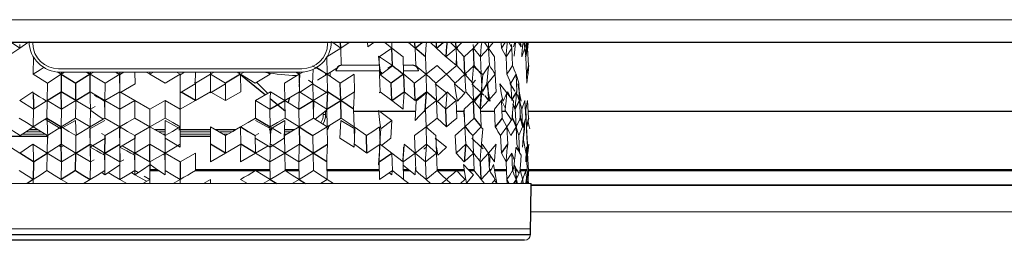
# Model space of a CAD drawing. Units: inches. Extents: x 16.4 to 64.2, y 17.4 to 47.2.
# Drawn here: x 18.8 to 22.1, y 18.4 to 19.1 of the extents above; entities that cross this region are included whole.
import ezdxf

# ---------------------------------------------------------------- set-up
doc = ezdxf.new("R2010")
doc.units = ezdxf.units.IN
doc.header["$MEASUREMENT"] = 0

msp = doc.modelspace()

# ---------------------------------------------------------------- linework, layer by layer
at = {"color": 144, "linetype": 'Continuous', "lineweight": 18}
for p, q in [((16.4399, 19.1226), (64.1639, 19.1226)), ((18.7517, 19.0264), (18.7233, 19.0446)), ((18.7517, 19.0264), (18.779, 19.0446)), ((18.7517, 19.0264), (18.7519, 19.0381)), ((18.7961, 19.0446), (18.7961, 19.041)), ((19.7979, 19.041), (19.798, 19.0446)), ((19.8424, 19.0264), (19.815, 19.0446)), ((19.8424, 19.0264), (19.8708, 19.0446)), ((19.933, 19.0446), (19.9348, 19.0302)), ((19.955, 19.0446), (19.9348, 19.0302)), ((20.016, 19.0264), (19.9918, 19.0446)), ((20.016, 19.0264), (20.0155, 19.0446)), ((20.095, 19.0264), (20.0725, 19.0446)), ((20.1678, 19.0264), (20.1474, 19.0446)), ((20.2341, 19.0264), (20.2158, 19.0446)), ((20.2341, 19.0264), (20.2541, 19.0446)), ((20.2932, 19.0264), (20.2927, 19.0385)), ((20.2932, 19.0264), (20.311, 19.0446)), ((20.3447, 19.0264), (20.3311, 19.0446)), ((20.3447, 19.0264), (20.3439, 19.0446)), ((20.3447, 19.0264), (20.3602, 19.0446)), ((20.3882, 19.0264), (20.3874, 19.0446)), ((20.3882, 19.0264), (20.4013, 19.0446)), ((20.4235, 19.0264), (20.4151, 19.0446)), ((20.4235, 19.0264), (20.4229, 19.0378)), ((20.4335, 19.0446), (20.4291, 19.0302)), ((20.4363, 19.0446), (20.4315, 18.9988)), ((20.4467, 19.0446), (20.4559, 19.0302)), ((20.4526, 19.0446), (20.4559, 19.0302)), ((20.468, 19.0264), (20.465, 19.0446)), ((20.468, 19.0264), (20.4671, 19.0446)), ((20.468, 19.0264), (20.4732, 19.0446)), ((20.477, 19.0264), (20.4767, 19.0446)), ((20.477, 19.0264), (20.4795, 19.0446)), ((18.708, 18.9967), (18.7517, 19.0264)), ((19.7949, 18.9967), (19.8424, 19.0264)), ((19.8438, 18.9675), (19.8424, 19.0263)), ((19.9728, 18.9967), (20.016, 19.0264)), ((20.0543, 18.9967), (20.016, 19.0264)), ((20.097, 18.967), (20.095, 19.0263)), ((20.1995, 18.9967), (20.1678, 19.0264)), ((20.1995, 18.9967), (20.2341, 19.0264)), ((20.2621, 18.9967), (20.2341, 19.0264)), ((20.2364, 18.967), (20.2341, 19.0263)), ((20.2381, 19.0229), (20.2388, 19.0302)), ((20.2621, 18.9967), (20.2932, 19.0264)), ((20.3173, 18.9967), (20.2932, 19.0264)), ((20.3173, 18.9967), (20.3447, 19.0264)), ((20.3648, 18.9967), (20.3447, 19.0264)), ((20.3473, 18.967), (20.3447, 19.0263)), ((20.4041, 18.9967), (20.3882, 19.0264)), ((20.4041, 18.9967), (20.4235, 19.0264)), ((20.4263, 18.967), (20.4235, 19.0263)), ((20.4573, 18.9967), (20.468, 19.0264)), ((20.4707, 18.9967), (20.468, 19.0264)), ((20.48, 18.967), (20.477, 19.0263)), ((18.7991, 18.9967), (18.7979, 18.9372)), ((19.7962, 18.9372), (19.7949, 18.9967)), ((19.8458, 18.9679), (19.9741, 18.9679)), ((19.9707, 18.9988), (20.0183, 18.9667)), ((19.9744, 18.9397), (19.9728, 18.9967)), ((20.0562, 18.9372), (20.0543, 18.9967)), ((20.0552, 18.9679), (20.0869, 18.9679)), ((20.1322, 18.9372), (20.1301, 18.9967)), ((20.2358, 18.9667), (20.1968, 18.9988)), ((20.2336, 18.9684), (20.2355, 18.9909)), ((20.3199, 18.9372), (20.3173, 18.9967)), ((20.3675, 18.9372), (20.3648, 18.9967)), ((20.4041, 18.9967), (20.4069, 18.9372)), ((20.4707, 18.9967), (20.4736, 18.9372)), ((18.7979, 18.9372), (18.8462, 18.9075)), ((18.8931, 18.9372), (18.8462, 18.9075)), ((18.8838, 18.9559), (19.7103, 18.9559)), ((19.7044, 18.9443), (18.8897, 18.9443)), ((18.9044, 18.9443), (18.893, 18.9372)), ((18.8931, 18.9372), (18.8932, 18.9443)), ((19.003, 18.9443), (18.9913, 18.9372)), ((18.9914, 18.9372), (19.042, 18.9075)), ((19.0919, 18.9372), (19.042, 18.9075)), ((19.0914, 18.9358), (19.0768, 18.9443)), ((19.0798, 18.9443), (19.0919, 18.9372)), ((19.0902, 18.9358), (19.1056, 18.9443)), ((19.0908, 18.936), (19.0919, 18.8767)), ((19.0919, 18.9369), (19.0914, 18.8777)), ((19.0919, 18.9372), (19.092, 18.9443)), ((19.1039, 18.9443), (19.0919, 18.9372)), ((19.1437, 18.9047), (19.1431, 18.9443)), ((19.1819, 18.9443), (19.1941, 18.9372)), ((19.1941, 18.9443), (19.1941, 18.9372)), ((19.2062, 18.9443), (19.1941, 18.9372)), ((19.1941, 18.9372), (19.2456, 18.9075)), ((19.297, 18.9372), (19.2456, 18.9075)), ((19.2848, 18.9443), (19.2971, 18.9372)), ((19.2964, 18.9358), (19.3116, 18.9443)), ((19.297, 18.9372), (19.3006, 18.9351)), ((19.297, 18.936), (19.297, 18.8767)), ((19.3483, 18.9047), (19.3485, 18.9443)), ((19.4, 18.9372), (19.3484, 18.9075)), ((19.4122, 18.9443), (19.3999, 18.9372)), ((19.4, 18.9372), (19.3999, 18.9443)), ((19.4, 18.9372), (19.4508, 18.9075)), ((19.4, 18.9369), (19.4002, 18.8777)), ((19.4902, 18.9443), (19.5021, 18.9372)), ((19.4991, 18.9443), (19.4964, 18.9409)), ((19.5142, 18.9443), (19.5021, 18.9372)), ((19.5021, 18.9369), (19.5026, 18.8777)), ((19.5022, 18.9372), (19.552, 18.9075)), ((19.6027, 18.9372), (19.552, 18.9075)), ((19.591, 18.9443), (19.6028, 18.9372)), ((19.591, 18.9443), (19.6027, 18.9372)), ((19.701, 18.9372), (19.6513, 18.9075)), ((19.6897, 18.9443), (19.701, 18.9372)), ((19.7154, 18.946), (19.701, 18.9372)), ((19.701, 18.9372), (19.7032, 18.9358)), ((19.701, 18.937), (19.702, 18.8777)), ((19.7032, 18.936), (19.7017, 18.895)), ((19.7995, 18.9358), (19.7466, 18.9661)), ((19.7466, 18.9047), (19.7487, 18.9551)), ((19.7961, 18.9372), (19.7629, 18.9167)), ((19.791, 18.9334), (19.791, 18.9406)), ((19.7962, 18.9372), (19.841, 18.9075)), ((19.7962, 18.937), (19.7974, 18.8777)), ((19.8068, 18.9438), (19.8068, 18.9302)), ((19.9768, 18.9485), (19.8261, 18.9485)), ((19.8876, 18.9372), (19.841, 18.9075)), ((19.8876, 18.9369), (19.8891, 18.8777)), ((19.9745, 18.9372), (20.0142, 18.9075)), ((19.9745, 18.937), (19.9762, 18.8777)), ((19.9777, 18.9358), (20.018, 18.9661)), ((20.1066, 18.9485), (20.0559, 18.9485)), ((20.0563, 18.9372), (20.093, 18.9075)), ((20.1322, 18.9372), (20.093, 18.9075)), ((20.1322, 18.937), (20.1343, 18.8777)), ((20.2018, 18.9372), (20.1657, 18.9075)), ((20.2018, 18.9372), (20.2317, 18.9075)), ((20.2645, 18.9372), (20.2317, 18.9075)), ((20.2645, 18.9372), (20.2907, 18.9075)), ((20.2645, 18.937), (20.2669, 18.8777)), ((20.2702, 18.9358), (20.2654, 18.9397)), ((20.2933, 18.9647), (20.2884, 18.9101)), ((20.2917, 18.9661), (20.3258, 18.9358)), ((20.3199, 18.9369), (20.3224, 18.8777)), ((20.3254, 18.936), (20.32, 18.8767)), ((20.3458, 18.9661), (20.3252, 18.9358)), ((20.3449, 18.9647), (20.3391, 18.9047)), ((20.3675, 18.9372), (20.3421, 18.9075)), ((20.3675, 18.9369), (20.3701, 18.8777)), ((20.4069, 18.9372), (20.4206, 18.9075)), ((20.4379, 18.9372), (20.4206, 18.9075)), ((20.4379, 18.9372), (20.4473, 18.9075)), ((20.4379, 18.9369), (20.4407, 18.8777)), ((20.4736, 18.9372), (20.4741, 18.9075)), ((20.4781, 18.9372), (20.4741, 18.9075)), ((18.845, 18.848), (18.8462, 18.9075)), ((19.0414, 18.848), (19.042, 18.9075)), ((19.092, 18.8743), (19.1437, 18.9047)), ((19.2971, 18.8743), (19.3483, 18.9047)), ((19.3461, 18.9088), (19.3484, 18.9075)), ((19.3485, 18.848), (19.3484, 18.9075)), ((19.4504, 18.9047), (19.4, 18.8743)), ((19.4504, 18.9047), (19.4504, 18.9077)), ((19.4512, 18.848), (19.4508, 18.9075)), ((19.6522, 18.848), (19.6513, 18.9075)), ((19.701, 18.8743), (19.7466, 18.9047)), ((19.7333, 18.9167), (19.7479, 18.9075)), ((19.7961, 18.8743), (19.7466, 18.9047)), ((19.749, 18.848), (19.7479, 18.9075)), ((20.2017, 18.8743), (20.1632, 18.9047)), ((20.1678, 18.848), (20.1657, 18.9075)), ((20.2291, 18.9047), (20.2295, 18.9096)), ((20.2291, 18.9047), (20.2645, 18.8743)), ((20.2879, 18.9047), (20.3198, 18.8743)), ((20.2998, 18.9167), (20.2907, 18.9075)), ((20.2932, 18.848), (20.2907, 18.9075)), ((20.3447, 18.848), (20.3421, 18.9075)), ((20.3825, 18.9047), (20.4068, 18.8743)), ((20.4183, 18.9125), (20.4175, 18.9047)), ((20.4341, 18.8798), (20.4175, 18.9047)), ((20.4235, 18.848), (20.4206, 18.9075)), ((20.4501, 18.848), (20.4473, 18.9075)), ((18.7517, 18.848), (18.7966, 18.8777)), ((19.0414, 18.848), (18.9906, 18.8777)), ((19.0414, 18.848), (19.0914, 18.8777)), ((19.1429, 18.848), (19.0914, 18.8777)), ((19.0919, 18.8767), (19.092, 18.8743)), ((19.297, 18.8767), (19.297, 18.8182)), ((19.297, 18.8767), (19.2971, 18.8743)), ((19.3485, 18.848), (19.4002, 18.8777)), ((19.4, 18.8767), (19.4, 18.8743)), ((19.4512, 18.848), (19.4015, 18.877)), ((19.4512, 18.848), (19.5026, 18.8777)), ((19.5527, 18.848), (19.6035, 18.8777)), ((19.6522, 18.848), (19.6035, 18.8777)), ((19.6522, 18.848), (19.702, 18.8777)), ((19.7011, 18.8772), (19.701, 18.8767)), ((19.701, 18.8767), (19.701, 18.8743)), ((19.749, 18.848), (19.702, 18.8777)), ((19.749, 18.848), (19.7974, 18.8777)), ((19.7971, 18.895), (19.7963, 18.877)), ((19.8424, 18.848), (19.8891, 18.8777)), ((19.979, 18.8779), (19.9745, 18.8743)), ((19.9746, 18.8767), (19.9745, 18.8743)), ((20.016, 18.848), (19.9762, 18.8777)), ((20.095, 18.848), (20.0581, 18.8777)), ((20.095, 18.848), (20.1343, 18.8777)), ((20.2341, 18.848), (20.2041, 18.8777)), ((20.2647, 18.8767), (20.2645, 18.8743)), ((20.2932, 18.848), (20.2669, 18.8777)), ((20.2932, 18.848), (20.3224, 18.8777)), ((20.32, 18.8767), (20.3198, 18.8743)), ((20.3447, 18.848), (20.3701, 18.8777)), ((20.4062, 18.8728), (20.4068, 18.8737)), ((20.407, 18.874), (20.4097, 18.8777)), ((20.4175, 18.8607), (20.4097, 18.8777)), ((20.4432, 18.8659), (20.44, 18.8709)), ((18.7991, 18.8182), (18.7517, 18.848)), ((18.7991, 18.8182), (18.845, 18.848)), ((18.8439, 18.7885), (18.845, 18.8478)), ((18.8941, 18.8182), (18.845, 18.848)), ((18.8941, 18.8182), (18.9419, 18.848)), ((18.941, 18.7885), (18.9419, 18.8478)), ((18.9921, 18.8182), (18.9419, 18.848)), ((19.039, 18.8465), (19.0414, 18.848)), ((19.0409, 18.8033), (19.0401, 18.8462)), ((19.0407, 18.7885), (19.0414, 18.8478)), ((19.0924, 18.8182), (19.0414, 18.848)), ((19.0924, 18.8182), (19.1429, 18.848)), ((19.1425, 18.7885), (19.1429, 18.8478)), ((19.1943, 18.8182), (19.1429, 18.848)), ((19.1943, 18.8182), (19.2455, 18.848)), ((19.2454, 18.7885), (19.2455, 18.8478)), ((19.297, 18.8182), (19.2455, 18.848)), ((19.297, 18.8182), (19.3485, 18.848)), ((19.602, 18.8182), (19.5527, 18.848)), ((19.5533, 18.7885), (19.5527, 18.8478)), ((19.7, 18.8182), (19.6522, 18.848)), ((19.6531, 18.7885), (19.6522, 18.8478)), ((19.7949, 18.8182), (19.749, 18.848)), ((19.7502, 18.7885), (19.749, 18.8478)), ((19.7513, 18.8462), (19.7499, 18.8033)), ((20.0543, 18.8182), (20.016, 18.848)), ((20.0951, 18.7804), (20.099, 18.8462)), ((20.1301, 18.8182), (20.1678, 18.848)), ((20.1995, 18.8182), (20.1678, 18.848)), ((20.17, 18.7885), (20.1678, 18.8478)), ((20.1995, 18.8182), (20.2341, 18.848)), ((20.2364, 18.7885), (20.2341, 18.8478)), ((20.2621, 18.8182), (20.2932, 18.848)), ((20.3173, 18.8182), (20.2932, 18.848)), ((20.2979, 18.8422), (20.2982, 18.8462)), ((20.3173, 18.8182), (20.3447, 18.848)), ((20.3447, 18.848), (20.3315, 18.8656)), ((20.3648, 18.8182), (20.3882, 18.848)), ((20.3882, 18.848), (20.3921, 18.8534)), ((20.4016, 18.823), (20.3882, 18.848)), ((20.391, 18.7885), (20.3882, 18.8478)), ((20.4291, 18.8462), (20.4237, 18.7804)), ((20.4573, 18.8182), (20.4501, 18.848)), ((20.453, 18.7885), (20.4501, 18.8478)), ((20.4573, 18.8182), (20.468, 18.848)), ((20.471, 18.7885), (20.468, 18.8478)), ((20.4707, 18.8182), (20.477, 18.848)), ((20.48, 18.7885), (20.477, 18.8478)), ((18.7991, 18.8182), (18.7979, 18.7587)), ((18.8449, 18.7804), (18.8442, 18.8033)), ((18.8941, 18.8182), (18.8931, 18.7587)), ((18.9921, 18.8182), (18.9913, 18.7587)), ((18.9921, 18.8182), (19.0076, 18.8276)), ((18.9929, 18.8187), (18.993, 18.8147)), ((19.0919, 18.7587), (19.0924, 18.8182)), ((19.1943, 18.8182), (19.1941, 18.7587)), ((19.297, 18.8182), (19.297, 18.7587)), ((19.6027, 18.7587), (19.602, 18.8182)), ((19.701, 18.7587), (19.7, 18.8182)), ((19.7831, 18.8066), (19.7831, 18.8003)), ((19.791, 18.8003), (19.7831, 18.8003)), ((19.791, 18.8003), (19.791, 18.8123)), ((19.7936, 18.8191), (19.7934, 18.8147)), ((19.7962, 18.7587), (19.7949, 18.8182)), ((19.8876, 18.7587), (19.8861, 18.8182)), ((20.1301, 18.8182), (20.1322, 18.7587)), ((20.2592, 18.8147), (20.2624, 18.8114)), ((20.2633, 18.7878), (20.2592, 18.8147)), ((20.2645, 18.7587), (20.2621, 18.8182)), ((20.3199, 18.7587), (20.3173, 18.8182)), ((20.3675, 18.7587), (20.3648, 18.8182)), ((20.4263, 18.7885), (20.4256, 18.8033)), ((20.4379, 18.7587), (20.435, 18.8182)), ((20.4602, 18.7587), (20.4573, 18.8182)), ((20.4707, 18.8182), (20.4736, 18.7587)), ((18.8387, 18.7851), (18.8449, 18.7804)), ((18.8449, 18.7804), (18.8909, 18.7521)), ((18.8449, 18.7804), (18.8474, 18.7204)), ((18.941, 18.7885), (18.8931, 18.7587)), ((18.8978, 18.7559), (18.9418, 18.7804)), ((18.941, 18.7885), (18.9913, 18.7587)), ((18.9418, 18.7804), (18.9434, 18.7294)), ((19.0413, 18.7804), (18.9897, 18.7521)), ((19.0407, 18.7885), (19.0919, 18.7587)), ((19.1425, 18.7885), (19.1941, 18.7587)), ((19.2455, 18.7804), (19.297, 18.7521)), ((19.2455, 18.7804), (19.2458, 18.7204)), ((19.6044, 18.7521), (19.5527, 18.7804)), ((19.6044, 18.7521), (19.6523, 18.7804)), ((19.6523, 18.7804), (19.6503, 18.7204)), ((19.6531, 18.7885), (19.701, 18.7587)), ((19.7502, 18.7885), (19.7962, 18.7587)), ((19.8425, 18.7804), (19.8395, 18.7204)), ((19.8908, 18.7521), (19.8425, 18.7804)), ((19.8438, 18.7885), (19.8876, 18.7587)), ((19.9782, 18.7521), (20.0162, 18.7804)), ((20.0162, 18.7804), (20.0123, 18.7204)), ((20.17, 18.7885), (20.1322, 18.7587)), ((20.17, 18.7885), (20.2018, 18.7587)), ((20.391, 18.7885), (20.4069, 18.7587)), ((20.4237, 18.7804), (20.4262, 18.7911)), ((20.471, 18.7885), (20.4602, 18.7587)), ((20.4683, 18.7804), (20.4619, 18.7204)), ((20.4683, 18.7804), (20.4665, 18.7521)), ((20.4826, 18.7595), (20.479, 18.7735)), ((20.48, 18.7885), (20.4791, 18.7742)), ((20.4826, 18.7595), (20.4792, 18.7761)), ((18.7065, 18.7587), (18.753, 18.729)), ((18.7596, 18.7333), (18.8391, 18.7333)), ((18.7714, 18.7412), (18.8263, 18.7412)), ((18.7979, 18.7587), (18.8462, 18.729)), ((18.8931, 18.7587), (18.8462, 18.729)), ((18.9913, 18.7587), (18.9428, 18.729)), ((18.9914, 18.6901), (18.9897, 18.7521)), ((18.9906, 18.6993), (18.9913, 18.7585)), ((19.0297, 18.7362), (19.042, 18.729)), ((19.0919, 18.7587), (19.042, 18.729)), ((19.0908, 18.7521), (19.098, 18.756)), ((19.0919, 18.6901), (19.0908, 18.7521)), ((19.091, 18.7412), (19.0918, 18.7412)), ((19.0919, 18.7585), (19.0914, 18.6993)), ((19.1941, 18.7587), (19.1432, 18.729)), ((19.1938, 18.6993), (19.1941, 18.7585)), ((19.1941, 18.7587), (19.2456, 18.729)), ((19.2245, 18.7412), (19.2457, 18.7412)), ((19.2381, 18.7333), (19.2457, 18.7333)), ((19.297, 18.6993), (19.297, 18.7587)), ((19.297, 18.6901), (19.297, 18.7521)), ((19.297, 18.7412), (19.4, 18.7412)), ((19.297, 18.7333), (19.4001, 18.7333)), ((19.4, 18.7587), (19.4508, 18.729)), ((19.4002, 18.6993), (19.4, 18.7585)), ((19.4299, 18.7412), (19.4719, 18.7412)), ((19.4434, 18.7333), (19.4583, 18.7333)), ((19.5021, 18.7587), (19.5026, 18.6993)), ((19.5643, 18.7362), (19.552, 18.729)), ((19.6027, 18.7587), (19.5977, 18.7558)), ((19.6033, 18.7126), (19.6027, 18.7585)), ((19.6027, 18.6901), (19.6044, 18.7521)), ((19.6029, 18.7412), (19.6041, 18.7412)), ((19.603, 18.7333), (19.6039, 18.7333)), ((19.6063, 18.7565), (19.6395, 18.7362)), ((19.6507, 18.7333), (19.6585, 18.7333)), ((19.651, 18.7412), (19.6717, 18.7412)), ((19.701, 18.7587), (19.6513, 18.729)), ((19.7962, 18.7587), (19.7479, 18.729)), ((19.7962, 18.7585), (19.7974, 18.6993)), ((19.8875, 18.6901), (19.8908, 18.7521)), ((19.8876, 18.7587), (19.93, 18.729)), ((19.8887, 18.7126), (19.8876, 18.7585)), ((19.9744, 18.6901), (19.9782, 18.7521)), ((19.9762, 18.6993), (19.9745, 18.7587)), ((20.1322, 18.7587), (20.093, 18.729)), ((20.1322, 18.7587), (20.1343, 18.6993)), ((20.2645, 18.7587), (20.2317, 18.729)), ((20.2645, 18.7587), (20.2669, 18.6993)), ((20.3199, 18.7587), (20.2907, 18.729)), ((20.3189, 18.7579), (20.3255, 18.7521)), ((20.3198, 18.6901), (20.3255, 18.7521)), ((20.4069, 18.7587), (20.3855, 18.729)), ((20.4069, 18.7587), (20.4097, 18.6993)), ((20.4379, 18.7587), (20.4206, 18.729)), ((20.4379, 18.7587), (20.4407, 18.6993)), ((20.4602, 18.7587), (20.4473, 18.729)), ((20.4601, 18.6901), (20.4665, 18.7521)), ((20.4624, 18.7593), (20.4665, 18.7521)), ((20.4665, 18.7521), (20.4631, 18.7667)), ((20.4766, 18.6993), (20.4736, 18.7587)), ((20.4846, 18.7521), (20.4817, 18.7638)), ((18.845, 18.6695), (18.8462, 18.729)), ((18.9419, 18.6695), (18.9428, 18.729)), ((18.9913, 18.6902), (19.0427, 18.7204)), ((19.1437, 18.7204), (19.0919, 18.6902)), ((19.1429, 18.6695), (19.1432, 18.729)), ((19.1435, 18.7298), (19.1437, 18.7204)), ((19.2455, 18.6695), (19.2456, 18.729)), ((19.2971, 18.6902), (19.2458, 18.7204)), ((19.4512, 18.6695), (19.4508, 18.729)), ((19.5513, 18.7204), (19.6027, 18.6902)), ((19.5527, 18.6695), (19.552, 18.729)), ((19.6503, 18.7204), (19.6027, 18.6902)), ((19.6506, 18.7294), (19.6513, 18.729)), ((19.6522, 18.6695), (19.6513, 18.729)), ((19.749, 18.6695), (19.7479, 18.729)), ((19.8395, 18.7204), (19.8876, 18.6902)), ((20.0123, 18.7204), (19.9811, 18.6955)), ((20.095, 18.6695), (20.093, 18.729)), ((20.1633, 18.7204), (20.2018, 18.6902)), ((20.1678, 18.6695), (20.1657, 18.729)), ((20.2341, 18.6695), (20.2317, 18.729)), ((20.3199, 18.6902), (20.2879, 18.7204)), ((20.2932, 18.6695), (20.2907, 18.729)), ((20.3882, 18.6695), (20.3855, 18.729)), ((20.4501, 18.6695), (20.4473, 18.729)), ((20.4601, 18.6902), (20.4619, 18.7204)), ((20.4755, 18.6994), (20.4741, 18.729)), ((18.7517, 18.6695), (18.705, 18.6993)), ((18.7517, 18.6695), (18.7966, 18.6993)), ((18.8451, 18.6695), (18.7966, 18.6993)), ((18.8439, 18.6101), (18.845, 18.6694)), ((18.845, 18.6695), (18.8921, 18.6993)), ((18.8941, 18.6398), (18.8451, 18.6695)), ((18.8931, 18.6902), (18.8856, 18.6952)), ((18.9419, 18.6695), (18.8921, 18.6993)), ((18.9002, 18.6944), (18.893, 18.6902)), ((18.8941, 18.6398), (18.9419, 18.6695)), ((18.9921, 18.6398), (18.9419, 18.6695)), ((19.0414, 18.6695), (18.9906, 18.6993)), ((19.0345, 18.6653), (19.0413, 18.6695)), ((19.0407, 18.6101), (19.0414, 18.6694)), ((19.0924, 18.6398), (19.0414, 18.6695)), ((19.1429, 18.6695), (19.0995, 18.6946)), ((19.136, 18.6655), (19.1428, 18.6695)), ((19.1425, 18.6101), (19.1429, 18.6694)), ((19.1429, 18.6695), (19.1938, 18.6993)), ((19.1943, 18.6398), (19.1429, 18.6695)), ((19.2456, 18.6695), (19.1938, 18.6993)), ((19.1943, 18.6398), (19.2455, 18.6695)), ((19.2454, 18.6208), (19.2455, 18.6694)), ((19.2455, 18.6695), (19.297, 18.6993)), ((19.297, 18.6398), (19.2456, 18.6695)), ((19.297, 18.6398), (19.3485, 18.6695)), ((19.3487, 18.6101), (19.3485, 18.6694)), ((19.3997, 18.6398), (19.4512, 18.6695)), ((19.4511, 18.6695), (19.5026, 18.6993)), ((19.5016, 18.6398), (19.5526, 18.6695)), ((19.5526, 18.6695), (19.5954, 18.6945)), ((19.602, 18.6398), (19.5527, 18.6695)), ((19.602, 18.6398), (19.6521, 18.6695)), ((19.6515, 18.6699), (19.6035, 18.6993)), ((19.6522, 18.6695), (19.702, 18.6993)), ((19.7, 18.6398), (19.6522, 18.6695)), ((19.6531, 18.6101), (19.6522, 18.6694)), ((19.7, 18.6398), (19.749, 18.6695)), ((19.7501, 18.6101), (19.749, 18.6694)), ((19.9316, 18.6695), (19.8891, 18.6993)), ((19.9316, 18.6695), (19.9762, 18.6993)), ((20.0161, 18.6695), (19.9762, 18.6993)), ((20.0543, 18.6398), (20.016, 18.6695)), ((20.0178, 18.6101), (20.016, 18.6694)), ((20.0543, 18.6398), (20.0949, 18.6695)), ((20.0574, 18.6892), (20.0562, 18.69)), ((20.095, 18.6695), (20.0581, 18.6993)), ((20.0951, 18.6646), (20.0915, 18.667)), ((20.095, 18.6695), (20.1343, 18.6993)), ((20.1301, 18.6398), (20.095, 18.6695)), ((20.097, 18.6101), (20.095, 18.6694)), ((20.1301, 18.6398), (20.1678, 18.6695)), ((20.1679, 18.6695), (20.1343, 18.6993)), ((20.17, 18.6101), (20.1678, 18.6694)), ((20.2341, 18.6695), (20.2669, 18.6993)), ((20.2621, 18.6398), (20.2341, 18.6695)), ((20.2621, 18.6398), (20.2932, 18.6695)), ((20.2932, 18.6695), (20.2669, 18.6993)), ((20.3173, 18.6398), (20.2932, 18.6695)), ((20.2957, 18.6101), (20.2932, 18.6694)), ((20.3173, 18.6398), (20.3446, 18.6695)), ((20.3214, 18.6886), (20.322, 18.6944)), ((20.3447, 18.6695), (20.3224, 18.6993)), ((20.3447, 18.6695), (20.3701, 18.6993)), ((20.3648, 18.6398), (20.3447, 18.6695)), ((20.3473, 18.6101), (20.3447, 18.6694)), ((20.3499, 18.6621), (20.3448, 18.6669)), ((20.4041, 18.6398), (20.3882, 18.6695)), ((20.4041, 18.6398), (20.4234, 18.6695)), ((20.4331, 18.6447), (20.4235, 18.6695)), ((20.4263, 18.6101), (20.4235, 18.6694)), ((20.4492, 18.6725), (20.4407, 18.6993)), ((20.4707, 18.6398), (20.477, 18.6695)), ((20.477, 18.6695), (20.4766, 18.6993)), ((20.477, 18.6695), (20.4811, 18.6993)), ((20.48, 18.6101), (20.477, 18.6694)), ((18.8941, 18.6398), (18.8931, 18.5803)), ((18.9921, 18.6398), (18.9913, 18.5803)), ((18.9921, 18.6398), (19.0044, 18.6472)), ((19.0919, 18.5803), (19.0924, 18.6398)), ((19.0924, 18.6398), (19.105, 18.6472)), ((19.1943, 18.6398), (19.1941, 18.5803)), ((19.1946, 18.6399), (19.1947, 18.6304)), ((19.2453, 18.6621), (19.2388, 18.6656)), ((19.6027, 18.5803), (19.602, 18.6398)), ((19.701, 18.5803), (19.7, 18.6398)), ((19.7962, 18.5803), (19.7949, 18.6398)), ((19.9745, 18.5803), (19.9728, 18.6398)), ((20.0562, 18.5803), (20.0543, 18.6398)), ((20.1322, 18.5803), (20.1301, 18.6398)), ((20.4041, 18.6398), (20.4069, 18.5803)), ((20.4773, 18.5974), (20.4752, 18.6398)), ((19.0413, 18.5961), (19.0303, 18.6038)), ((19.1428, 18.5961), (19.1316, 18.6037)), ((19.1425, 18.6101), (19.154, 18.6034)), ((19.1947, 18.6304), (19.1942, 18.6003)), ((19.9707, 18.6304), (19.9731, 18.6286)), ((20.0072, 18.6028), (20.0162, 18.5961)), ((20.0162, 18.5961), (20.0169, 18.6095)), ((20.0952, 18.5961), (20.0966, 18.6208)), ((20.4263, 18.6101), (20.4267, 18.6089)), ((20.4359, 18.6225), (20.4369, 18.6003)), ((20.4369, 18.6001), (20.4379, 18.5803)), ((20.4899, 18.5663), (18.1041, 18.5663)), ((18.7976, 18.5663), (18.7979, 18.5801)), ((18.8931, 18.5803), (18.9164, 18.5663)), ((18.9913, 18.5803), (18.9685, 18.5663)), ((19.0919, 18.5803), (19.116, 18.5663)), ((19.1428, 18.5961), (19.183, 18.5738)), ((19.1941, 18.5803), (19.1702, 18.5663)), ((19.1702, 18.5663), (19.194, 18.5663)), ((19.1743, 18.5917), (19.1941, 18.5803)), ((19.194, 18.5663), (19.1941, 18.58)), ((19.297, 18.5803), (19.2729, 18.5663)), ((19.297, 18.5663), (19.297, 18.5801)), ((19.3999, 18.5803), (19.3757, 18.5663)), ((19.4, 18.5663), (19.4, 18.5801)), ((19.5021, 18.5803), (19.5256, 18.5663)), ((19.6027, 18.5803), (19.5789, 18.5663)), ((19.701, 18.5803), (19.6776, 18.5663)), ((19.7961, 18.5803), (19.7735, 18.5663)), ((19.7962, 18.5803), (19.8173, 18.5663)), ((20.0562, 18.5803), (20.0735, 18.5663)), ((20.1322, 18.5803), (20.1479, 18.5663)), ((20.2018, 18.5803), (20.1848, 18.5663)), ((20.2018, 18.5803), (20.2159, 18.5663)), ((20.2645, 18.5803), (20.2491, 18.5663)), ((20.2698, 18.5679), (20.2934, 18.5961)), ((20.3199, 18.5803), (20.3303, 18.5663)), ((20.3675, 18.5803), (20.3555, 18.5663)), ((20.3644, 18.5767), (20.3733, 18.5679)), ((20.4076, 18.5663), (20.4069, 18.5801)), ((20.4334, 18.5917), (20.4379, 18.5803)), ((20.4602, 18.5803), (20.4541, 18.5663)), ((20.4602, 18.5803), (20.4625, 18.5663)), ((20.4869, 18.3927), (20.4899, 18.5663)), ((20.4872, 18.4121), (20.4899, 18.5663)), ((20.4883, 18.4697), (22.2239, 18.4697)), ((18.1068, 18.4121), (20.4872, 18.4121))]:
    msp.add_line(p, q, dxfattribs=at)
at = {"color": 7, "linetype": 'Continuous', "lineweight": 25}
for p, q in [((64.1639, 19.0446), (16.4399, 19.0446)), ((19.8424, 19.0264), (19.842, 19.0446)), ((20.095, 19.0264), (20.0944, 19.0446)), ((20.095, 19.0264), (20.1189, 19.0446)), ((20.1678, 19.0264), (20.1672, 19.0446)), ((20.1678, 19.0264), (20.1899, 19.0446)), ((20.2341, 19.0264), (20.2333, 19.0446)), ((20.0178, 18.967), (20.016, 19.0263)), ((20.1301, 18.9967), (20.095, 19.0264)), ((20.2957, 18.967), (20.2932, 19.0263)), ((20.4707, 18.9967), (20.477, 19.0264)), ((20.2645, 18.9372), (20.2621, 18.9967)), ((18.8931, 18.937), (18.8921, 18.8777)), ((18.8931, 18.9372), (18.9428, 18.9075)), ((18.9913, 18.9372), (18.9428, 18.9075)), ((18.9794, 18.9443), (18.9913, 18.9372)), ((18.9906, 18.8777), (18.9913, 18.9369)), ((18.9914, 18.9443), (18.9913, 18.9372)), ((19.5021, 18.9372), (19.4508, 18.9075)), ((19.701, 18.9372), (19.7009, 18.9443)), ((19.9825, 18.9427), (19.9744, 18.9372)), ((20.0178, 18.967), (20.0027, 18.9566)), ((20.0562, 18.9372), (20.0142, 18.9075)), ((20.0562, 18.937), (20.0581, 18.8777)), ((20.1322, 18.9372), (20.1657, 18.9075)), ((18.9419, 18.848), (18.9428, 18.9075)), ((19.8424, 18.848), (19.841, 18.9075)), ((20.016, 18.848), (20.0142, 18.9075)), ((20.095, 18.848), (20.093, 18.9075)), ((20.3391, 18.9047), (20.3236, 18.8802)), ((18.845, 18.848), (18.8921, 18.8777)), ((18.9419, 18.848), (18.8921, 18.8777)), ((18.9419, 18.848), (18.9906, 18.8777)), ((19.3485, 18.848), (19.3, 18.876)), ((19.8424, 18.848), (19.7974, 18.8777)), ((20.016, 18.848), (20.0581, 18.8777)), ((20.1678, 18.848), (20.1343, 18.8777)), ((20.4252, 18.851), (20.4407, 18.8777)), ((19.602, 18.8182), (19.6522, 18.848)), ((19.7, 18.8182), (19.749, 18.848)), ((19.7949, 18.8182), (19.8424, 18.848)), ((19.8861, 18.8182), (19.8424, 18.848)), ((19.8438, 18.7885), (19.8424, 18.8478)), ((20.2957, 18.7885), (20.2932, 18.8478)), ((20.435, 18.8182), (20.4282, 18.8357)), ((20.435, 18.8182), (20.4501, 18.848)), ((20.4501, 18.848), (20.4446, 18.8656)), ((20.2018, 18.7587), (20.1995, 18.8182)), ((19.5533, 18.7885), (19.6027, 18.7587)), ((19.7905, 18.7924), (19.7955, 18.7924)), ((20.2957, 18.7885), (20.3199, 18.7587)), ((20.4263, 18.7885), (20.4379, 18.7587)), ((20.453, 18.7885), (20.4602, 18.7587)), ((18.8931, 18.7587), (18.8921, 18.6993)), ((19.701, 18.7587), (19.702, 18.6993)), ((19.0414, 18.6695), (19.042, 18.729)), ((19.9316, 18.6695), (19.93, 18.729)), ((18.7991, 18.6398), (18.7517, 18.6695)), ((18.7991, 18.6398), (18.845, 18.6695)), ((18.8931, 18.6901), (18.8928, 18.6988)), ((18.941, 18.6101), (18.9419, 18.6694)), ((18.9419, 18.6695), (18.9906, 18.6993)), ((19.0414, 18.6695), (19.0914, 18.6993)), ((19.1557, 18.6621), (19.1429, 18.6695)), ((19.4512, 18.6695), (19.4002, 18.6993)), ((19.5527, 18.6695), (19.5026, 18.6993)), ((19.7491, 18.6695), (19.702, 18.6993)), ((19.749, 18.6695), (19.7974, 18.6993)), ((19.7949, 18.6398), (19.749, 18.6695)), ((19.9728, 18.6398), (20.016, 18.6695)), ((20.3882, 18.6695), (20.4097, 18.6993)), ((20.4752, 18.6398), (20.477, 18.6695)), ((18.7991, 18.6398), (18.7979, 18.5803)), ((19.297, 18.6398), (19.297, 18.5803)), ((20.3199, 18.5803), (20.3173, 18.6398)), ((18.7978, 18.5803), (18.7768, 18.5663)), ((19.6027, 18.5803), (19.6255, 18.5663)), ((19.701, 18.5803), (19.723, 18.5663)), ((20.4069, 18.5803), (20.4134, 18.5663)), ((20.4379, 18.5803), (20.4298, 18.5663)), ((20.4379, 18.5803), (20.4423, 18.5663)), ((20.4379, 18.5801), (20.4386, 18.5663)), ((20.4602, 18.5801), (20.4609, 18.5663)), ((20.4736, 18.5803), (20.4696, 18.5663)), ((20.4743, 18.5663), (20.4737, 18.58)), ((20.4781, 18.5803), (20.4762, 18.5663)), ((20.4781, 18.5801), (20.4788, 18.5663)), ((20.4869, 18.3927), (20.4899, 18.5663)), ((20.4672, 18.3734), (18.1268, 18.3734))]:
    msp.add_line(p, q, dxfattribs=at)
at = {"color": 8, "linetype": 'Continuous', "lineweight": 25}
for p, q in [((19.5021, 18.9362), (19.5865, 18.8678)), ((19.5943, 18.8723), (19.5562, 18.9099)), ((20.409, 18.8715), (20.4097, 18.8777)), ((19.6028, 18.8546), (19.655, 18.8123)), ((19.6638, 18.8398), (19.6697, 18.8584)), ((19.791, 18.8123), (19.7951, 18.8123)), ((19.7951, 18.8121), (19.791, 18.8121)), ((19.8863, 18.8123), (19.971, 18.8123)), ((19.9739, 18.8123), (20.097, 18.8123)), ((20.1253, 18.8123), (20.1303, 18.8123)), ((20.2355, 18.8123), (20.2624, 18.8123)), ((20.3176, 18.8123), (20.3651, 18.8123)), ((20.3899, 18.8123), (20.4023, 18.8123)), ((20.4698, 18.8123), (20.471, 18.8123)), ((20.4788, 18.8123), (22.2603, 18.8123)), ((18.8136, 18.7491), (18.7833, 18.7491)), ((19.0922, 18.7491), (19.0909, 18.7491)), ((19.2456, 18.7491), (19.2108, 18.7491)), ((19.4, 18.7491), (19.2922, 18.7491)), ((19.4854, 18.7491), (19.4165, 18.7491)), ((19.609, 18.7491), (19.5996, 18.7491)), ((19.6848, 18.7491), (19.6513, 18.7491)), ((18.8472, 18.7255), (18.6639, 18.7255)), ((19.1439, 18.7255), (19.1436, 18.7255)), ((19.4001, 18.7255), (19.297, 18.7255)), ((19.6037, 18.7255), (19.6031, 18.7255)), ((19.6514, 18.7255), (19.6505, 18.7255)), ((19.2256, 18.6094), (19.1943, 18.6094)), ((19.1944, 18.6141), (19.2185, 18.6141)), ((19.5521, 18.6094), (19.3474, 18.6094)), ((19.3487, 18.6141), (19.6023, 18.6141)), ((19.6023, 18.6094), (19.5545, 18.6094)), ((19.653, 18.6141), (19.7004, 18.6141)), ((19.7005, 18.6094), (19.6542, 18.6094)), ((19.7955, 18.6141), (19.9735, 18.6141)), ((19.9737, 18.6094), (19.7956, 18.6094)), ((20.0551, 18.6141), (20.0722, 18.6141)), ((20.0783, 18.6094), (20.0553, 18.6094)), ((20.0978, 18.6094), (20.0959, 18.6094)), ((20.0962, 18.6141), (20.0968, 18.6141)), ((20.1699, 18.6141), (20.2616, 18.6141)), ((20.2356, 18.6094), (20.1708, 18.6094)), ((20.2624, 18.6094), (20.2371, 18.6094)), ((20.2752, 18.6141), (20.2955, 18.6141)), ((20.2962, 18.6094), (20.28, 18.6094)), ((20.3471, 18.6141), (20.3538, 18.6141)), ((20.3515, 18.6094), (20.3478, 18.6094)), ((20.3643, 18.6141), (20.4053, 18.6141)), ((20.4055, 18.6094), (20.3651, 18.6094)), ((20.4363, 18.6141), (20.4404, 18.6141)), ((20.443, 18.6094), (20.4365, 18.6094)), ((20.4527, 18.6094), (20.4515, 18.6094)), ((20.4519, 18.6141), (20.4764, 18.6141)), ((20.4767, 18.6094), (20.4532, 18.6094)), ((20.4798, 18.6141), (22.2861, 18.6141)), ((22.2863, 18.6094), (20.4799, 18.6094)), ((22.2224, 18.5591), (20.4898, 18.5591)), ((20.4899, 18.5618), (22.2223, 18.5618)), ((18.1071, 18.3927), (20.4869, 18.3927))]:
    msp.add_line(p, q, dxfattribs=at)
at = {"color": 144, "linetype": 'Continuous', "lineweight": 18, "flags": 128}
for points in [[(20.4772, 19.0224), (20.4776, 19.0265), (20.4797, 19.0446)], [(19.9707, 18.9988), (19.974, 18.9671), (19.9782, 18.936)], [(18.8345, 18.9609), (18.8207, 18.952), (18.7978, 18.9372)], [(18.8786, 18.946), (18.8811, 18.9444), (18.8931, 18.9372)], [(19.76, 18.9606), (19.7618, 18.9595), (19.7734, 18.952), (19.785, 18.9444), (19.7962, 18.9372)], [(19.829, 18.9578), (19.8197, 18.952), (19.8077, 18.9444), (19.7962, 18.9372)], [(20.097, 18.967), (20.1059, 18.9595), (20.1148, 18.952), (20.1237, 18.9444), (20.1322, 18.9372)], [(20.17, 18.967), (20.1509, 18.952), (20.1322, 18.9372)], [(20.17, 18.967), (20.178, 18.9595), (20.1861, 18.952), (20.1941, 18.9444), (20.2018, 18.9372)], [(20.2364, 18.967), (20.2189, 18.952), (20.2018, 18.9372)], [(20.2364, 18.967), (20.2435, 18.9595), (20.2506, 18.952), (20.2577, 18.9444), (20.2645, 18.9372)], [(20.2957, 18.967), (20.2799, 18.952), (20.2645, 18.9372)], [(20.2957, 18.967), (20.3018, 18.9595), (20.3079, 18.952), (20.314, 18.9444), (20.3199, 18.9372)], [(20.3473, 18.967), (20.3524, 18.9595), (20.3575, 18.952), (20.3626, 18.9444), (20.3675, 18.9372)], [(20.4263, 18.967), (20.4165, 18.952), (20.4069, 18.9372)], [(20.4263, 18.967), (20.4292, 18.9595), (20.4321, 18.952), (20.4351, 18.9444), (20.4379, 18.9372)], [(20.48, 18.967), (20.4768, 18.952), (20.4736, 18.9372)], [(20.2388, 18.8462), (20.2347, 18.8678), (20.2291, 18.9047)], [(20.3391, 18.9047), (20.3454, 18.8678), (20.3499, 18.8462)], [(20.3937, 18.8462), (20.389, 18.8678), (20.3825, 18.9047)], [(20.4559, 18.8462), (20.4509, 18.8678), (20.444, 18.9047)], [(18.8428, 18.8462), (18.8309, 18.8536), (18.8189, 18.8611), (18.807, 18.8686), (18.7979, 18.8743)], [(18.7979, 18.8743), (18.7985, 18.8615), (18.7992, 18.8459), (18.7999, 18.8303), (18.8004, 18.8191)], [(20.099, 18.8462), (20.1078, 18.8536), (20.1166, 18.8611), (20.1254, 18.8686), (20.1321, 18.8743)], [(20.1321, 18.8743), (20.1312, 18.8615), (20.13, 18.8459), (20.1288, 18.8303), (20.1276, 18.8147)], [(20.2017, 18.8743), (20.1957, 18.8686), (20.1879, 18.8611), (20.18, 18.8536), (20.1722, 18.8462)], [(20.2388, 18.8462), (20.2456, 18.8536), (20.2524, 18.8611), (20.2592, 18.8686), (20.2645, 18.8743)], [(20.3198, 18.8743), (20.3154, 18.8686), (20.3097, 18.8611), (20.3039, 18.8536), (20.2982, 18.8462)], [(20.3198, 18.8743), (20.3186, 18.8615), (20.3172, 18.8459), (20.3157, 18.8303), (20.3148, 18.8213)], [(20.3288, 18.8659), (20.3259, 18.8686), (20.3198, 18.8743)], [(20.3937, 18.8462), (20.3972, 18.8536), (20.4007, 18.8611), (20.4042, 18.8686), (20.4068, 18.8743)], [(20.4068, 18.8743), (20.4055, 18.8615), (20.4039, 18.8459), (20.4023, 18.8303), (20.4007, 18.8147)], [(20.4068, 18.8743), (20.4113, 18.8686), (20.4173, 18.8611), (20.4232, 18.8536), (20.4291, 18.8462)], [(19.0059, 18.8659), (19.0142, 18.8611), (19.0272, 18.8536), (19.0401, 18.8462)], [(20.3499, 18.8462), (20.3419, 18.8536), (20.3371, 18.8582)], [(20.4559, 18.8462), (20.4511, 18.8536), (20.4463, 18.8611), (20.4457, 18.862)], [(19.0349, 18.7849), (19.0171, 18.7974), (18.993, 18.8147)], [(19.7553, 18.7851), (19.7713, 18.7974), (19.7934, 18.8147)], [(19.9707, 18.8147), (19.9934, 18.7974), (20.0162, 18.7804)], [(19.9782, 18.7521), (19.9752, 18.7738), (19.9707, 18.8147)], [(20.1276, 18.8147), (20.1114, 18.7974), (20.0951, 18.7804)], [(20.4237, 18.7804), (20.4122, 18.7974), (20.4007, 18.8147)], [(20.4504, 18.7804), (20.452, 18.7974), (20.4524, 18.8012)], [(18.7503, 18.7885), (18.7743, 18.7735), (18.7979, 18.7587)], [(18.8439, 18.7885), (18.8206, 18.7735), (18.7978, 18.7587)], [(19.0407, 18.7885), (19.0158, 18.7735), (18.9913, 18.7587)], [(19.1425, 18.7885), (19.1169, 18.7735), (19.0919, 18.7587)], [(19.2454, 18.7885), (19.2195, 18.7735), (19.1941, 18.7587)], [(19.2454, 18.7885), (19.2715, 18.7735), (19.2971, 18.7587)], [(19.5533, 18.7885), (19.5274, 18.7735), (19.5021, 18.7587)], [(19.6531, 18.7885), (19.6276, 18.7735), (19.6027, 18.7587)], [(19.7502, 18.7885), (19.7253, 18.7735), (19.701, 18.7587)], [(19.8438, 18.7885), (19.8197, 18.7735), (19.7961, 18.7587)], [(20.2364, 18.7885), (20.2189, 18.7735), (20.2018, 18.7587)], [(20.2957, 18.7885), (20.2799, 18.7735), (20.2645, 18.7587)], [(20.4263, 18.7885), (20.4165, 18.7735), (20.4069, 18.7587)], [(20.453, 18.7885), (20.4454, 18.7735), (20.4379, 18.7587)], [(18.7978, 18.7587), (18.7975, 18.7585), (18.7861, 18.751), (18.7748, 18.7434), (18.753, 18.729)], [(18.8931, 18.7587), (18.8935, 18.7585), (18.9061, 18.751), (18.9186, 18.7434), (18.9428, 18.729)], [(19.092, 18.7587), (19.0924, 18.7585), (19.1054, 18.751), (19.1183, 18.7434), (19.1432, 18.729)], [(19.297, 18.7587), (19.2966, 18.7585), (19.2836, 18.751), (19.2706, 18.7434), (19.2456, 18.729)], [(19.5021, 18.7587), (19.5017, 18.7585), (19.4887, 18.751), (19.4757, 18.7434), (19.4508, 18.729)], [(19.9744, 18.7587), (19.9741, 18.7585), (19.9629, 18.751), (19.9516, 18.7434), (19.93, 18.729)], [(20.1322, 18.7587), (20.1325, 18.7585), (20.1409, 18.751), (20.1494, 18.7434), (20.1657, 18.729)], [(20.3675, 18.7587), (20.3676, 18.7585), (20.3722, 18.751), (20.3767, 18.7434), (20.3855, 18.729)], [(20.4069, 18.7587), (20.407, 18.7585), (20.4105, 18.751), (20.414, 18.7434), (20.4206, 18.729)], [(20.4379, 18.7587), (20.438, 18.7585), (20.4403, 18.751), (20.4427, 18.7434), (20.4473, 18.729)], [(20.4736, 18.7587), (20.4736, 18.7585), (20.4737, 18.751), (20.4739, 18.7434), (20.4741, 18.729)], [(20.4619, 18.7204), (20.4688, 18.6837), (20.4729, 18.6665)], [(18.9913, 18.6901), (18.9917, 18.6772), (18.9921, 18.6616), (18.9926, 18.646), (18.9928, 18.6399)], [(18.9913, 18.69), (19.0011, 18.6844), (19.0141, 18.677), (19.0271, 18.6695), (19.0401, 18.6621)], [(19.0919, 18.6901), (19.0922, 18.6772), (19.0925, 18.6616), (19.0928, 18.646), (19.0929, 18.6399)], [(19.0919, 18.69), (19.102, 18.6844), (19.1154, 18.677), (19.1287, 18.6695), (19.1421, 18.6621)], [(19.9745, 18.6901), (19.9737, 18.6772), (19.9727, 18.6616), (19.9717, 18.646), (19.9707, 18.6304)], [(20.0562, 18.6901), (20.0553, 18.6772), (20.0542, 18.6616), (20.0531, 18.646), (20.0528, 18.641)], [(20.1322, 18.69), (20.1255, 18.6844), (20.1251, 18.6841)], [(20.1669, 18.6944), (20.1684, 18.6837), (20.1722, 18.6621)], [(20.1722, 18.6621), (20.1801, 18.6695), (20.188, 18.677), (20.1958, 18.6844), (20.2018, 18.69)], [(20.3199, 18.6901), (20.3187, 18.6772), (20.3172, 18.6616), (20.3157, 18.646), (20.3154, 18.6422)], [(20.3262, 18.6841), (20.3259, 18.6844), (20.3198, 18.69)], [(20.4379, 18.6901), (20.4365, 18.6772), (20.4349, 18.6616), (20.4332, 18.646), (20.4316, 18.6304)], [(20.4378, 18.69), (20.4415, 18.6844), (20.4463, 18.677), (20.4511, 18.6695), (20.4559, 18.6621)], [(20.4736, 18.69), (20.4737, 18.6844), (20.4737, 18.677), (20.4738, 18.676)], [(20.4772, 18.6655), (20.4776, 18.6696), (20.4811, 18.6993)], [(19.0413, 18.5961), (19.0407, 18.6291), (19.0401, 18.6621)], [(19.1428, 18.5961), (19.1425, 18.6291), (19.1421, 18.6621)], [(19.2455, 18.5961), (19.2454, 18.6291), (19.2453, 18.6621)], [(20.3499, 18.6621), (20.3475, 18.6291), (20.3468, 18.6208)], [(20.4559, 18.6621), (20.4532, 18.6291), (20.4513, 18.6068)], [(18.7503, 18.6101), (18.7623, 18.6026), (18.7743, 18.595), (18.7863, 18.5875), (18.7979, 18.5803)], [(18.8439, 18.6101), (18.8207, 18.595), (18.7978, 18.5803)], [(18.8439, 18.6101), (18.8687, 18.595), (18.8931, 18.5803)], [(19.0407, 18.6101), (19.0158, 18.595), (18.9913, 18.5803)], [(19.0413, 18.5961), (19.0673, 18.6131), (19.0924, 18.6299)], [(19.0524, 18.6033), (19.0666, 18.595), (19.092, 18.5803)], [(19.1425, 18.6101), (19.1169, 18.595), (19.0919, 18.5803)], [(19.1428, 18.5961), (19.1688, 18.6131), (19.1947, 18.6304)], [(19.1947, 18.6304), (19.22, 18.6131), (19.2455, 18.5961)], [(19.2454, 18.6101), (19.2715, 18.595), (19.2971, 18.5803)], [(19.3487, 18.6101), (19.3356, 18.6026), (19.3226, 18.595), (19.3096, 18.5875), (19.297, 18.5803)], [(19.5533, 18.6101), (19.5404, 18.6026), (19.5275, 18.595), (19.5145, 18.5875), (19.5021, 18.5803)], [(19.5533, 18.6101), (19.5783, 18.595), (19.6028, 18.5803)], [(19.6531, 18.6101), (19.6276, 18.595), (19.6027, 18.5803)], [(19.6531, 18.6101), (19.6773, 18.595), (19.701, 18.5803)], [(19.7501, 18.6101), (19.7253, 18.595), (19.701, 18.5803)], [(19.7501, 18.6101), (19.7618, 18.6026), (19.7734, 18.595), (19.785, 18.5875), (19.7962, 18.5803)], [(20.0178, 18.6101), (19.9959, 18.595), (19.9744, 18.5803)], [(20.0178, 18.6101), (20.0275, 18.6026), (20.0372, 18.595), (20.0469, 18.5875), (20.0562, 18.5803)], [(20.0547, 18.6282), (20.0735, 18.6131), (20.0952, 18.5961)], [(20.097, 18.6101), (20.1059, 18.6026), (20.1148, 18.595), (20.1237, 18.5875), (20.1322, 18.5803)], [(20.17, 18.6101), (20.1509, 18.595), (20.1322, 18.5803)], [(20.17, 18.6101), (20.1861, 18.595), (20.2018, 18.5803)], [(20.2364, 18.6101), (20.2277, 18.6026), (20.2189, 18.595), (20.2102, 18.5875), (20.2018, 18.5803)], [(20.2364, 18.6101), (20.2506, 18.595), (20.2646, 18.5803)], [(20.2592, 18.6304), (20.2639, 18.599), (20.2698, 18.5679)], [(20.2592, 18.6304), (20.2762, 18.6131), (20.2934, 18.5961)], [(20.2957, 18.6101), (20.3018, 18.6026), (20.3079, 18.595), (20.314, 18.5875), (20.3199, 18.5803)], [(20.3473, 18.6101), (20.3524, 18.6026), (20.3575, 18.595), (20.3626, 18.5875), (20.3675, 18.5803)], [(20.3499, 18.6062), (20.3533, 18.6131), (20.3616, 18.6304)], [(20.3616, 18.6304), (20.3668, 18.599), (20.3733, 18.5679)], [(20.4263, 18.6101), (20.4165, 18.595), (20.4069, 18.5803)], [(20.4263, 18.6101), (20.4292, 18.6026), (20.4321, 18.595), (20.4351, 18.5875), (20.4379, 18.5803)], [(20.4267, 18.6089), (20.4277, 18.6131), (20.4316, 18.6304)], [(20.4316, 18.6304), (20.4372, 18.599), (20.4403, 18.585)], [(20.4481, 18.6003), (20.441, 18.6131), (20.4316, 18.6304)], [(20.453, 18.6101), (20.4454, 18.595), (20.4379, 18.5803)], [(20.453, 18.6101), (20.4548, 18.6026), (20.4566, 18.595), (20.4584, 18.5875), (20.4602, 18.5803)], [(20.471, 18.6101), (20.4655, 18.595), (20.4602, 18.5803)], [(20.471, 18.6101), (20.4716, 18.6026), (20.4723, 18.595), (20.473, 18.5875), (20.4736, 18.5803)], [(20.48, 18.6101), (20.4768, 18.595), (20.4736, 18.5803)]]:
    msp.add_lwpolyline(points, dxfattribs=at)
at = {"color": 7, "linetype": 'Continuous', "lineweight": 25, "flags": 128}
for points in [[(20.0178, 18.967), (20.0275, 18.9595), (20.0372, 18.952), (20.0469, 18.9444), (20.0562, 18.9372)], [(20.48, 18.967), (20.4795, 18.9595), (20.479, 18.952), (20.4786, 18.9444), (20.4781, 18.9372)], [(18.8439, 18.7885), (18.8687, 18.7735), (18.8931, 18.7587)], [(20.391, 18.7885), (20.3791, 18.7735), (20.3675, 18.7587)], [(20.48, 18.7885), (20.4768, 18.7735), (20.4736, 18.7587)], [(19.5022, 18.7587), (19.5025, 18.7585), (19.5152, 18.751), (19.5278, 18.7434), (19.552, 18.729)], [(19.701, 18.7587), (19.7014, 18.7585), (19.7133, 18.751), (19.7251, 18.7434), (19.7479, 18.729)], [(20.2645, 18.7587), (20.2648, 18.7585), (20.2714, 18.751), (20.278, 18.7434), (20.2907, 18.729)], [(18.941, 18.6101), (18.9289, 18.6026), (18.9168, 18.595), (18.9047, 18.5875), (18.8931, 18.5803)], [(18.941, 18.6101), (18.9664, 18.595), (18.9914, 18.5803)], [(20.3473, 18.6101), (20.3335, 18.595), (20.3199, 18.5803)], [(20.48, 18.6101), (20.4795, 18.6026), (20.479, 18.595), (20.4786, 18.5875), (20.4781, 18.5803)]]:
    msp.add_lwpolyline(points, dxfattribs=at)
at = {"color": 144, "linetype": 'Continuous', "lineweight": 18}
for centre, radius, start, end in [((18.8897, 19.0506), 0.1063, 181, 270), ((18.883, 19.0429), 0.0869, 181.1941, 270.4922), ((18.8832, 19.043), 0.0871, 181.2998, 270.3865), ((19.7044, 19.0506), 0.1063, 270, 359), ((19.711, 19.0429), 0.087, 269.5535, 358.7602), ((19.711, 19.0429), 0.0869, 269.5078, 358.8059), ((21.0744, 18.9575), 0.9451, 174.7167, 177.6243), ((21.0906, 18.9574), 0.7743, 173.5367, 177.09), ((21.1179, 18.9573), 0.7149, 172.9912, 176.8422), ((21.1391, 18.9573), 0.6829, 172.6576, 176.6904), ((21.1629, 18.9563), 0.6934, 172.6915, 176.6634), ((19.7666, 20.2143), 1.2839, 261.9763, 266.6693), ((16.9326, 18.7697), 1.8672, 1.4888, 3.3159), ((15.9486, 18.7698), 3.0438, 0.9117, 2.0319), ((14.5584, 18.7698), 4.5343, 0.6117, 1.3635), ((22.6453, 18.7698), 3.0437, 177.9681, 179.0883), ((22.0044, 18.7698), 2.305, 177.3156, 178.7952), ((21.465, 18.7697), 1.5797, 176.0782, 178.2387), ((21.285, 18.7696), 1.2316, 174.9622, 177.7356), ((21.25, 18.7695), 1.121, 174.4605, 177.509), ((21.2344, 18.7695), 1.036, 174.0013, 177.3013), ((21.2345, 18.7693), 0.9185, 173.2237, 176.9489), ((21.2592, 18.7692), 0.8256, 172.4487, 176.5968), ((19.732, 18.8003), 0.0512, 327.0932, 0), ((19.732, 18.8003), 0.0591, 327.1195, 0), ((19.7516, 18.7806), 0.0551, 325.8743, 341.3814), ((16.9326, 18.5913), 1.8672, 1.4888, 3.3159), ((15.9486, 18.5913), 3.0438, 0.9117, 2.0319), ((14.5584, 18.5914), 4.5343, 0.6117, 1.3635), ((28.4307, 18.5914), 9.0311, 179.31557, 179.693), ((24.0356, 18.5914), 4.5343, 178.6365, 179.3883), ((22.3286, 18.598), 2.727, 178.0554, 179.1218), ((22.0044, 18.5913), 2.305, 177.3156, 178.7952), ((21.6613, 18.5913), 1.867, 176.684, 178.5113), ((21.3505, 18.5912), 1.3786, 175.5028, 177.9795), ((21.285, 18.5911), 1.2316, 174.9622, 177.7356), ((21.2503, 18.591), 1.1212, 174.4608, 177.5086), ((21.242, 18.5908), 0.8786, 172.911, 176.8069), ((21.2508, 18.5908), 0.8481, 172.652, 176.6893), ((21.2708, 18.5907), 0.8016, 172.2153, 176.4891), ((20.4672, 18.3931), 0.0197, 270, 359)]:
    msp.add_arc(centre, radius, start, end, dxfattribs=at)
at = {"color": 8, "linetype": 'Continuous', "lineweight": 25}
for centre, radius, start, end in [((21.0721, 18.9575), 0.8734, 174.2786, 177.4262), ((16.8263, 18.5979), 2.0682, 1.1612, 2.5711)]:
    msp.add_arc(centre, radius, start, end, dxfattribs=at)
at = {"color": 7, "linetype": 'Continuous', "lineweight": 25}
for centre, radius, start, end in [((19.8458, 18.9482), 0.0197, 90, 179), ((20.0869, 18.9482), 0.0197, 1, 90), ((16.5896, 18.7698), 2.305, 1.2048, 2.6844), ((21.6613, 18.7697), 1.867, 176.684, 178.5113), ((10.1633, 18.5914), 9.0311, 0.307, 0.68443), ((21.2312, 18.5909), 0.9703, 173.5886, 177.1136)]:
    msp.add_arc(centre, radius, start, end, dxfattribs=at)

doc.saveas('drawing.dxf')
